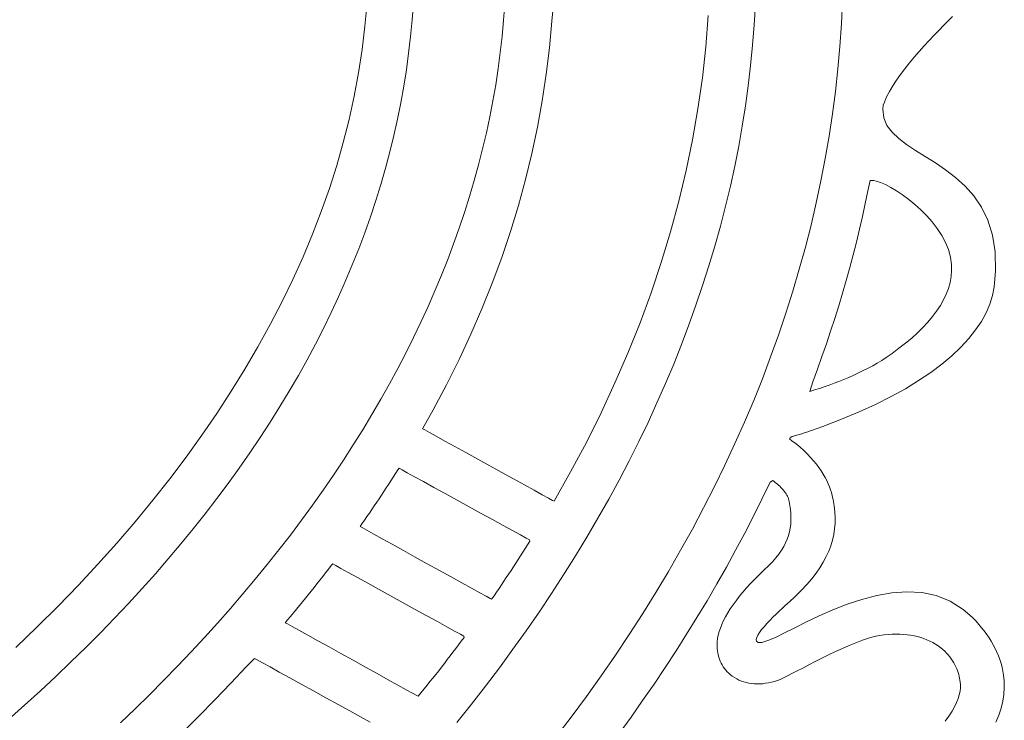
# Model space of a CAD drawing. Units: millimetres. Extents: x 1751 to 3447, y 1189 to 1435.
# Drawn here: x 1879 to 1883, y 1424 to 1426 of the extents above; entities that cross this region are included whole.
import ezdxf

# ---------------------------------------------------------------- set-up
doc = ezdxf.new("R2010")
doc.units = ezdxf.units.MM
doc.header["$LTSCALE"] = 0.1
doc.layers.get('0').update_dxf_attribs({"linetype": 'CONTINUOUS'})
doc.layers.add('FRAU-LOGO', color=34, linetype='CONTINUOUS')
doc.layers.add('FRAU-TESTI', color=34, linetype='CONTINUOUS')
doc.styles.add('POLTRONA-FRAU', font='times.ttf', dxfattribs={"oblique": 15})

# ---------------------------------------------------------------- blocks, each defined once
blk = doc.blocks.new('FRAU-LOGO')
at = {"layer": 'FRAU-LOGO', "lineweight": 13}
for p, q in [((-6.6872, 27.7134), (-6.6955, 27.6186)), ((-6.6955, 27.6186), (-6.7069, 27.5241)), ((-6.7069, 27.5241), (-6.7214, 27.4298)), ((-6.7214, 27.4298), (-6.739, 27.3358)), ((-6.739, 27.3358), (-6.7596, 27.242)), ((-6.7596, 27.242), (-6.7832, 27.1485)), ((-6.7832, 27.1485), (-6.8099, 27.0553)), ((-6.8099, 27.0553), (-6.8395, 26.9624)), ((-6.8395, 26.9624), (-6.8721, 26.8698)), ((-6.8721, 26.8698), (-6.9076, 26.7775)), ((-6.9076, 26.7775), (-6.946, 26.6856)), ((-6.946, 26.6856), (-6.9873, 26.5941)), ((-6.9873, 26.5941), (-7.0315, 26.5029)), ((-7.0315, 26.5029), (-7.0785, 26.4121)), ((-7.0785, 26.4121), (-7.1283, 26.3217)), ((-7.1283, 26.3217), (-7.1809, 26.2318)), ((-7.1809, 26.2318), (-7.2363, 26.1422)), ((-7.2363, 26.1422), (-7.2944, 26.0531)), ((-7.2944, 26.0531), (-7.3552, 25.9645)), ((-7.3552, 25.9645), (-7.4188, 25.8763)), ((-7.4188, 25.8763), (-7.4849, 25.7886)), ((-7.4849, 25.7886), (-7.5538, 25.7014)), ((-7.5538, 25.7014), (-7.6252, 25.6147)), ((-7.6252, 25.6147), (-7.6993, 25.5286)), ((-7.6993, 25.5286), (-7.7759, 25.4429)), ((-7.7759, 25.4429), (-7.8551, 25.3579)), ((-7.8551, 25.3579), (-7.9369, 25.2734)), ((-7.9369, 25.2734), (-8.0211, 25.1894)), ((-8.0211, 25.1894), (-8.1078, 25.1061))]:
    blk.add_line(p, q, dxfattribs=at)
at = {"layer": 'FRAU-LOGO', "lineweight": 20}
for p, q in [((-6.5048, 27.6439), (-6.4998, 27.7114)), ((-6.1298, 27.7084), (-6.1345, 27.6429)), ((-5.9397, 27.6397), (-5.9343, 27.6938)), ((-5.1205, 27.6239), (-5.1157, 27.7062)), ((-4.7628, 27.7197), (-4.7674, 27.6283)), ((-5.3066, 27.6621), (-5.3164, 27.5359)), ((-4.3358, 27.6404), (-4.3189, 27.6574)), ((-6.5112, 27.5766), (-6.5048, 27.6439)), ((-6.1345, 27.6429), (-6.1406, 27.5775)), ((-5.9493, 27.5318), (-5.9397, 27.6397)), ((-5.1269, 27.5418), (-5.1205, 27.6239)), ((-4.7674, 27.6283), (-4.7738, 27.5371)), ((-4.3728, 27.6027), (-4.3538, 27.6222)), ((-4.3538, 27.6222), (-4.3358, 27.6404)), ((-6.519, 27.5094), (-6.5112, 27.5766)), ((-6.1406, 27.5775), (-6.1479, 27.5122)), ((-4.4125, 27.561), (-4.3924, 27.5823)), ((-4.3924, 27.5823), (-4.3728, 27.6027)), ((-5.9622, 27.4243), (-5.9493, 27.5318)), ((-5.3164, 27.5359), (-5.3303, 27.4099)), ((-5.135, 27.4598), (-5.1269, 27.5418)), ((-4.7738, 27.5371), (-4.7821, 27.4461)), ((-4.453, 27.5164), (-4.4328, 27.539)), ((-4.4328, 27.539), (-4.4125, 27.561)), ((-6.5281, 27.4425), (-6.519, 27.5094)), ((-6.1479, 27.5122), (-6.1566, 27.4471)), ((-4.4924, 27.47), (-4.4729, 27.4933)), ((-4.4729, 27.4933), (-4.453, 27.5164)), ((-5.1447, 27.3779), (-5.135, 27.4598)), ((-4.5111, 27.4466), (-4.4924, 27.47)), ((-6.5387, 27.3757), (-6.5281, 27.4425)), ((-6.1566, 27.4471), (-6.1665, 27.382)), ((-5.9783, 27.3172), (-5.9622, 27.4243)), ((-5.3303, 27.4099), (-5.3482, 27.2844)), ((-4.7821, 27.4461), (-4.7922, 27.3552)), ((-4.5452, 27.4), (-4.5288, 27.4232)), ((-4.5288, 27.4232), (-4.5111, 27.4466)), ((-6.5507, 27.3091), (-6.5387, 27.3757)), ((-6.1665, 27.382), (-6.1778, 27.317)), ((-5.156, 27.2963), (-5.1447, 27.3779)), ((-4.5736, 27.3545), (-4.5603, 27.377)), ((-4.5603, 27.377), (-4.5452, 27.4)), ((-4.7922, 27.3552), (-4.8041, 27.2645)), ((-4.5941, 27.3115), (-4.5849, 27.3326)), ((-4.5849, 27.3326), (-4.5736, 27.3545)), ((-6.5641, 27.2426), (-6.5507, 27.3091)), ((-6.1778, 27.317), (-6.1904, 27.2522)), ((-5.9977, 27.2106), (-5.9783, 27.3172)), ((-5.1689, 27.2148), (-5.156, 27.2963)), ((-4.5999, 27.2833), (-4.5986, 27.2988)), ((-4.5986, 27.2989), (-4.5941, 27.3115)), ((-4.5986, 27.2988), (-4.5986, 27.2989)), ((-4.5986, 27.2989), (-4.5986, 27.2989)), ((-4.5986, 27.2989), (-4.5986, 27.2989)), ((-4.5986, 27.2989), (-4.5986, 27.2989)), ((-4.5986, 27.2989), (-4.5986, 27.2989)), ((-4.5986, 27.2989), (-4.5986, 27.2989)), ((-4.5986, 27.2989), (-4.5986, 27.2989)), ((-4.5986, 27.2989), (-4.5986, 27.2989)), ((-4.5986, 27.2989), (-4.5986, 27.2989)), ((-4.5986, 27.2989), (-4.5986, 27.2989)), ((-4.5986, 27.2989), (-4.5986, 27.2989)), ((-4.5986, 27.2989), (-4.5986, 27.2989)), ((-4.5986, 27.2989), (-4.5986, 27.2989)), ((-4.5986, 27.2989), (-4.5986, 27.2989)), ((-4.5986, 27.2989), (-4.5986, 27.2989)), ((-4.5986, 27.2989), (-4.5986, 27.2989)), ((-4.5986, 27.2989), (-4.5986, 27.2989)), ((-6.1904, 27.2522), (-6.2042, 27.1875)), ((-5.3482, 27.2844), (-5.3701, 27.1593)), ((-4.8041, 27.2645), (-4.8179, 27.1741)), ((-4.5961, 27.2484), (-4.5999, 27.2833)), ((-6.5789, 27.1764), (-6.5641, 27.2426)), ((-6.0202, 27.1043), (-5.9977, 27.2106)), ((-5.1834, 27.1335), (-5.1689, 27.2148)), ((-4.5834, 27.2175), (-4.5961, 27.2484)), ((-4.563, 27.1897), (-4.5834, 27.2175)), ((-6.595, 27.1104), (-6.5789, 27.1764)), ((-6.2042, 27.1875), (-6.2194, 27.1229)), ((-4.8179, 27.1741), (-4.8334, 27.0838)), ((-4.5361, 27.1641), (-4.563, 27.1897)), ((-5.3701, 27.1593), (-5.3958, 27.0347)), ((-5.1995, 27.0523), (-5.1834, 27.1335)), ((-4.504, 27.1398), (-4.5361, 27.1641)), ((-4.4677, 27.116), (-4.504, 27.1398)), ((-6.6126, 27.0445), (-6.595, 27.1104)), ((-6.2194, 27.1229), (-6.2358, 27.0584)), ((-6.046, 26.9985), (-6.0202, 27.1043)), ((-4.4286, 27.0917), (-4.4677, 27.116)), ((-4.3878, 27.0661), (-4.4286, 27.0917)), ((-6.2358, 27.0584), (-6.2535, 26.9941)), ((-5.2172, 26.9714), (-5.1995, 27.0523)), ((-4.8334, 27.0838), (-4.8507, 26.9937)), ((-4.3465, 27.0382), (-4.3878, 27.0661)), ((-6.6315, 26.9788), (-6.6126, 27.0445)), ((-5.3958, 27.0347), (-5.4255, 26.9105)), ((-4.3059, 27.0072), (-4.3465, 27.0382)), ((-6.6518, 26.9133), (-6.6315, 26.9788)), ((-6.2535, 26.9941), (-6.2724, 26.9299)), ((-6.0749, 26.8932), (-6.046, 26.9985)), ((-5.2365, 26.8906), (-5.2172, 26.9714)), ((-4.8507, 26.9937), (-4.8699, 26.9039)), ((-4.6603, 26.9533), (-4.6518, 26.995)), ((-4.6518, 26.995), (-4.6508, 26.9949)), ((-4.6508, 26.9949), (-4.6499, 26.9949)), ((-4.6499, 26.9949), (-4.6489, 26.9948)), ((-4.6489, 26.9948), (-4.648, 26.9948)), ((-4.648, 26.9948), (-4.647, 26.9948)), ((-4.647, 26.9948), (-4.6461, 26.9948)), ((-4.6461, 26.9948), (-4.6452, 26.9948)), ((-4.6452, 26.9948), (-4.6443, 26.9948)), ((-4.6443, 26.9948), (-4.6433, 26.9947)), ((-4.6433, 26.9947), (-4.6424, 26.9947)), ((-4.6424, 26.9947), (-4.6414, 26.9947)), ((-4.6414, 26.9947), (-4.6405, 26.9946)), ((-4.6405, 26.9946), (-4.6395, 26.9945)), ((-4.6395, 26.9945), (-4.6385, 26.9944)), ((-4.6385, 26.9944), (-4.6375, 26.9943)), ((-4.6375, 26.9943), (-4.6364, 26.9942)), ((-4.6364, 26.9942), (-4.6268, 26.9921)), ((-4.6268, 26.9921), (-4.6094, 26.9865)), ((-4.6094, 26.9865), (-4.5895, 26.9779)), ((-4.5895, 26.9779), (-4.5677, 26.9666)), ((-4.2673, 26.9722), (-4.3059, 27.0072)), ((-4.2319, 26.9323), (-4.2673, 26.9722)), ((-6.2724, 26.9299), (-6.2927, 26.8659)), ((-4.6711, 26.9013), (-4.6603, 26.9533)), ((-4.5677, 26.9666), (-4.5444, 26.9528)), ((-4.5444, 26.9528), (-4.5201, 26.9367)), ((-4.5201, 26.9367), (-4.4953, 26.9183)), ((-4.2008, 26.8866), (-4.2319, 26.9323)), ((-6.6734, 26.848), (-6.6518, 26.9133)), ((-6.107, 26.7882), (-6.0749, 26.8932)), ((-5.4255, 26.9105), (-5.4591, 26.7867)), ((-5.2574, 26.8101), (-5.2365, 26.8906)), ((-4.8699, 26.9039), (-4.8908, 26.8142)), ((-4.6826, 26.8494), (-4.6711, 26.9013)), ((-4.4953, 26.9183), (-4.4705, 26.898)), ((-4.4705, 26.898), (-4.4461, 26.8759)), ((-6.2927, 26.8659), (-6.3141, 26.802)), ((-4.4461, 26.8759), (-4.4225, 26.8521)), ((-4.4225, 26.8521), (-4.4003, 26.8269)), ((-4.1752, 26.8343), (-4.2008, 26.8866)), ((-6.6965, 26.783), (-6.6734, 26.848)), ((-4.8908, 26.8142), (-4.9136, 26.7248)), ((-4.6946, 26.7975), (-4.6826, 26.8494)), ((-4.4003, 26.8269), (-4.38, 26.8004)), ((-4.1564, 26.7743), (-4.1752, 26.8343)), ((-6.7209, 26.7181), (-6.6965, 26.783)), ((-6.3141, 26.802), (-6.3368, 26.7383)), ((-6.1423, 26.6838), (-6.107, 26.7882)), ((-5.4591, 26.7867), (-5.4965, 26.6635)), ((-5.2798, 26.7297), (-5.2574, 26.8101)), ((-4.7072, 26.7457), (-4.6946, 26.7975)), ((-4.38, 26.8004), (-4.3619, 26.7728)), ((-4.3619, 26.7728), (-4.3466, 26.7443)), ((-4.1456, 26.706), (-4.1564, 26.7743)), ((-6.3368, 26.7383), (-6.3608, 26.6747)), ((-4.7203, 26.694), (-4.7072, 26.7457)), ((-4.3466, 26.7443), (-4.3346, 26.7151)), ((-6.7467, 26.6534), (-6.7209, 26.7181)), ((-5.3037, 26.6496), (-5.2798, 26.7297)), ((-4.9136, 26.7248), (-4.9381, 26.6356)), ((-4.7341, 26.6423), (-4.7203, 26.694)), ((-4.3346, 26.7151), (-4.3262, 26.6853)), ((-4.144, 26.6283), (-4.1456, 26.706)), ((-6.7738, 26.5889), (-6.7467, 26.6534)), ((-6.3608, 26.6747), (-6.386, 26.6113)), ((-6.1807, 26.5797), (-6.1423, 26.6838)), ((-5.4965, 26.6635), (-5.5377, 26.5407)), ((-4.3262, 26.6853), (-4.322, 26.6551)), ((-4.322, 26.6551), (-4.3218, 26.6306)), ((-6.386, 26.6113), (-6.4124, 26.548)), ((-5.3292, 26.5697), (-5.3037, 26.6496)), ((-4.9381, 26.6356), (-4.9644, 26.5467)), ((-4.7484, 26.5907), (-4.7341, 26.6423)), ((-4.3218, 26.6306), (-4.3239, 26.6063)), ((-4.1493, 26.5647), (-4.144, 26.6283)), ((-6.8023, 26.5246), (-6.7738, 26.5889)), ((-6.2223, 26.4762), (-6.1807, 26.5797)), ((-4.7633, 26.5392), (-4.7484, 26.5907)), ((-4.3283, 26.5823), (-4.3349, 26.5586)), ((-4.3239, 26.6063), (-4.3283, 26.5823)), ((-6.4124, 26.548), (-6.44, 26.4849)), ((-5.5377, 26.5407), (-5.5827, 26.4185)), ((-5.3562, 26.49), (-5.3292, 26.5697)), ((-4.9644, 26.5467), (-4.9925, 26.4579)), ((-4.7788, 26.4878), (-4.7633, 26.5392)), ((-4.3437, 26.5352), (-4.3547, 26.5121)), ((-4.3349, 26.5586), (-4.3437, 26.5352)), ((-4.1563, 26.53), (-4.1493, 26.5647)), ((-6.8321, 26.4605), (-6.8023, 26.5246)), ((-4.3547, 26.5121), (-4.3676, 26.4892)), ((-4.1824, 26.4601), (-4.1673, 26.4951)), ((-4.1673, 26.4951), (-4.1563, 26.53)), ((-6.8633, 26.3967), (-6.8321, 26.4605)), ((-6.44, 26.4849), (-6.4689, 26.422)), ((-6.2671, 26.3731), (-6.2223, 26.4762)), ((-5.3848, 26.4105), (-5.3562, 26.49)), ((-4.9925, 26.4579), (-5.0224, 26.3694)), ((-4.7948, 26.4365), (-4.7788, 26.4878)), ((-4.3825, 26.4666), (-4.3992, 26.4442)), ((-4.3676, 26.4892), (-4.3825, 26.4666)), ((-4.2017, 26.4251), (-4.1824, 26.4601)), ((-6.4689, 26.422), (-6.499, 26.3592)), ((-5.5827, 26.4185), (-5.6314, 26.2969)), ((-4.8114, 26.3852), (-4.7948, 26.4365)), ((-4.4178, 26.4222), (-4.4381, 26.4004)), ((-4.3992, 26.4442), (-4.4178, 26.4222)), ((-4.2252, 26.3902), (-4.2017, 26.4251)), ((-6.8959, 26.333), (-6.8633, 26.3967)), ((-6.3149, 26.2705), (-6.2671, 26.3731)), ((-5.4149, 26.3313), (-5.3848, 26.4105)), ((-4.8286, 26.3341), (-4.8114, 26.3852)), ((-4.46, 26.3789), (-4.4835, 26.3577)), ((-4.4381, 26.4004), (-4.46, 26.3789)), ((-4.2529, 26.3554), (-4.2252, 26.3902)), ((-6.9298, 26.2696), (-6.8959, 26.333)), ((-6.499, 26.3592), (-6.5302, 26.2967)), ((-5.0224, 26.3694), (-5.0541, 26.2812)), ((-4.8464, 26.283), (-4.8286, 26.3341)), ((-4.5086, 26.3367), (-4.5351, 26.316)), ((-4.4835, 26.3577), (-4.5086, 26.3367)), ((-4.2848, 26.3207), (-4.2529, 26.3554)), ((-6.5302, 26.2967), (-6.5627, 26.2343)), ((-5.6314, 26.2969), (-5.6839, 26.1758)), ((-5.4465, 26.2523), (-5.4149, 26.3313)), ((-4.5629, 26.2956), (-4.5871, 26.2788)), ((-4.5351, 26.316), (-4.5629, 26.2956)), ((-4.321, 26.2863), (-4.2848, 26.3207)), ((-6.965, 26.2063), (-6.9298, 26.2696)), ((-6.3659, 26.1684), (-6.3149, 26.2705)), ((-5.0541, 26.2812), (-5.0875, 26.1932)), ((-4.8647, 26.232), (-4.8464, 26.283)), ((-4.6227, 26.2564), (-4.6412, 26.2458)), ((-4.6047, 26.2674), (-4.6227, 26.2564)), ((-4.5871, 26.2788), (-4.6047, 26.2674)), ((-4.3615, 26.2523), (-4.321, 26.2863)), ((-6.5627, 26.2343), (-6.5964, 26.1721)), ((-5.4796, 26.1735), (-5.4465, 26.2523)), ((-4.8836, 26.1811), (-4.8647, 26.232)), ((-4.6986, 26.2163), (-4.7182, 26.2073)), ((-4.6792, 26.2258), (-4.6986, 26.2163)), ((-4.66, 26.2356), (-4.6792, 26.2258)), ((-4.6412, 26.2458), (-4.66, 26.2356)), ((-4.4554, 26.1854), (-4.4063, 26.2186)), ((-4.4063, 26.2186), (-4.3615, 26.2523)), ((-7.0016, 26.1433), (-6.965, 26.2063)), ((-5.6839, 26.1758), (-5.74, 26.0553)), ((-5.5142, 26.095), (-5.4796, 26.1735)), ((-5.0875, 26.1932), (-5.1227, 26.1055)), ((-4.8954, 26.1415), (-4.8836, 26.1811)), ((-4.7978, 26.1746), (-4.8177, 26.1673)), ((-4.7779, 26.1822), (-4.7978, 26.1746)), ((-4.7579, 26.1902), (-4.7779, 26.1822)), ((-4.738, 26.1986), (-4.7579, 26.1902)), ((-4.7182, 26.2073), (-4.738, 26.1986)), ((-4.509, 26.1527), (-4.4554, 26.1854)), ((-7.0395, 26.0805), (-7.0016, 26.1433)), ((-6.5964, 26.1721), (-6.6312, 26.11)), ((-6.42, 26.0668), (-6.3659, 26.1684)), ((-4.8763, 26.1475), (-4.8954, 26.1415)), ((-4.857, 26.1538), (-4.8763, 26.1475)), ((-4.8374, 26.1604), (-4.857, 26.1538)), ((-4.8177, 26.1673), (-4.8374, 26.1604)), ((-4.5669, 26.1207), (-4.509, 26.1527)), ((-6.6312, 26.11), (-6.6672, 26.0482)), ((-5.5503, 26.0167), (-5.5142, 26.095)), ((-5.1227, 26.1055), (-5.1597, 26.018)), ((-4.6293, 26.0893), (-4.5669, 26.1207)), ((-7.0787, 26.0179), (-7.0395, 26.0805)), ((-6.4622, 25.9907), (-6.42, 26.0668)), ((-5.74, 26.0553), (-5.7998, 25.9355)), ((-4.7676, 26.0289), (-4.6962, 26.0587)), ((-4.6962, 26.0587), (-4.6293, 26.0893)), ((-7.1193, 25.9556), (-7.0787, 26.0179)), ((-6.6672, 26.0482), (-6.7044, 25.9866)), ((-5.5879, 25.9387), (-5.5503, 26.0167)), ((-5.1597, 26.018), (-5.1984, 25.9309)), ((-4.8435, 25.9999), (-4.7676, 26.0289)), ((-6.7044, 25.9866), (-6.7428, 25.9252)), ((-6.4536, 25.986), (-6.4622, 25.9907)), ((-6.4348, 25.9756), (-6.4536, 25.986)), ((-6.4072, 25.9604), (-6.4348, 25.9756)), ((-4.9187, 25.9737), (-4.9138, 25.9753)), ((-4.9138, 25.9753), (-4.9089, 25.977)), ((-4.9089, 25.977), (-4.904, 25.9786)), ((-4.904, 25.9786), (-4.899, 25.9803)), ((-4.899, 25.9803), (-4.894, 25.982)), ((-4.894, 25.982), (-4.889, 25.9838)), ((-4.889, 25.9838), (-4.8435, 25.9999)), ((-7.1612, 25.8934), (-7.1193, 25.9556)), ((-6.3724, 25.9412), (-6.4072, 25.9604)), ((-6.3318, 25.9189), (-6.3724, 25.9412)), ((-5.7998, 25.9355), (-5.8633, 25.8162)), ((-5.6269, 25.861), (-5.5879, 25.9387)), ((-4.9772, 25.9494), (-4.9771, 25.9498)), ((-4.9682, 25.9425), (-4.9772, 25.9494)), ((-4.9771, 25.9498), (-4.9769, 25.9502)), ((-4.9769, 25.9502), (-4.9767, 25.9506)), ((-4.9767, 25.9506), (-4.9766, 25.951)), ((-4.9766, 25.951), (-4.9764, 25.9514)), ((-4.9764, 25.9514), (-4.9762, 25.9519)), ((-4.9762, 25.9519), (-4.9761, 25.9523)), ((-4.9761, 25.9523), (-4.9759, 25.9527)), ((-4.9759, 25.9527), (-4.9757, 25.9531)), ((-4.9757, 25.9531), (-4.9755, 25.9535)), ((-4.9755, 25.9535), (-4.9753, 25.9539)), ((-4.9753, 25.9539), (-4.9752, 25.9543)), ((-4.9752, 25.9543), (-4.975, 25.9548)), ((-4.975, 25.9548), (-4.9748, 25.9552)), ((-4.9748, 25.9552), (-4.9746, 25.9556)), ((-4.9746, 25.9556), (-4.9744, 25.956)), ((-4.9744, 25.956), (-4.9743, 25.9564)), ((-4.9743, 25.9564), (-4.9717, 25.9573)), ((-4.9717, 25.9573), (-4.9669, 25.9588)), ((-4.9508, 25.9293), (-4.9682, 25.9425)), ((-4.9669, 25.9588), (-4.9622, 25.9602)), ((-4.9622, 25.9602), (-4.9574, 25.9617)), ((-4.9574, 25.9617), (-4.9526, 25.9631)), ((-4.9526, 25.9631), (-4.9478, 25.9646)), ((-4.9478, 25.9646), (-4.943, 25.9661)), ((-4.943, 25.9661), (-4.9382, 25.9676)), ((-4.9382, 25.9676), (-4.9333, 25.9691)), ((-4.9333, 25.9691), (-4.9285, 25.9706)), ((-4.9285, 25.9706), (-4.9236, 25.9722)), ((-4.9236, 25.9722), (-4.9187, 25.9737)), ((-6.7428, 25.9252), (-6.7823, 25.8639)), ((-6.2869, 25.8941), (-6.3318, 25.9189)), ((-6.2393, 25.8679), (-6.2869, 25.8941)), ((-5.1984, 25.9309), (-5.239, 25.8439)), ((-4.9346, 25.9158), (-4.9508, 25.9293)), ((-4.9195, 25.9022), (-4.9346, 25.9158)), ((-4.9054, 25.8886), (-4.9195, 25.9022)), ((-7.2044, 25.8315), (-7.1612, 25.8934)), ((-6.7823, 25.8639), (-6.823, 25.8029)), ((-6.1903, 25.8409), (-6.2393, 25.8679)), ((-5.6674, 25.7835), (-5.6269, 25.861)), ((-4.8923, 25.8749), (-4.9054, 25.8886)), ((-4.8802, 25.8612), (-4.8923, 25.8749)), ((-4.8691, 25.8475), (-4.8802, 25.8612)), ((-7.2489, 25.7698), (-7.2044, 25.8315)), ((-6.5718, 25.8097), (-6.5626, 25.8243)), ((-6.5626, 25.8243), (-6.5565, 25.8308)), ((-6.5565, 25.8308), (-6.5452, 25.8246)), ((-6.5452, 25.8246), (-6.5241, 25.813)), ((-6.1415, 25.814), (-6.1903, 25.8409)), ((-5.8633, 25.8162), (-5.9303, 25.6976)), ((-5.239, 25.8439), (-5.2812, 25.7573)), ((-4.8589, 25.8339), (-4.8691, 25.8475)), ((-4.8496, 25.8204), (-4.8589, 25.8339)), ((-4.8412, 25.807), (-4.8496, 25.8204)), ((-6.823, 25.8029), (-6.8648, 25.7421)), ((-6.5999, 25.766), (-6.5905, 25.7805)), ((-6.5905, 25.7805), (-6.5811, 25.7951)), ((-6.5811, 25.7951), (-6.5718, 25.8097)), ((-6.5241, 25.813), (-6.4946, 25.7967)), ((-6.4946, 25.7967), (-6.4582, 25.7768)), ((-6.4582, 25.7768), (-6.4165, 25.7538)), ((-6.0944, 25.7881), (-6.1415, 25.814)), ((-6.0505, 25.7638), (-6.0944, 25.7881)), ((-5.7094, 25.7063), (-5.6674, 25.7835)), ((-5.0894, 25.7062), (-5.0561, 25.7754)), ((-5.0561, 25.7754), (-5.0458, 25.782)), ((-5.0458, 25.782), (-5.0398, 25.7773)), ((-5.0398, 25.7773), (-5.0339, 25.7726)), ((-4.8336, 25.7939), (-4.8412, 25.807)), ((-4.8269, 25.781), (-4.8336, 25.7939)), ((-4.821, 25.7683), (-4.8269, 25.781)), ((-7.2948, 25.7084), (-7.2489, 25.7698)), ((-6.8648, 25.7421), (-6.9078, 25.6815)), ((-6.6286, 25.7224), (-6.619, 25.7369)), ((-6.619, 25.7369), (-6.6095, 25.7514)), ((-6.6095, 25.7514), (-6.5999, 25.766)), ((-6.4165, 25.7538), (-6.3708, 25.7287)), ((-6.0112, 25.7422), (-6.0505, 25.7638)), ((-5.978, 25.7239), (-6.0112, 25.7422)), ((-5.2812, 25.7573), (-5.3252, 25.671)), ((-5.0339, 25.7726), (-5.0283, 25.7678)), ((-5.0283, 25.7678), (-5.0228, 25.7629)), ((-5.0228, 25.7629), (-5.0176, 25.7581)), ((-5.0176, 25.7581), (-5.0126, 25.7532)), ((-5.0126, 25.7532), (-5.0079, 25.7482)), ((-5.0079, 25.7482), (-5.0035, 25.7432)), ((-5.0035, 25.7432), (-4.9993, 25.7382)), ((-4.9993, 25.7382), (-4.9955, 25.7331)), ((-4.8159, 25.756), (-4.821, 25.7683)), ((-4.8115, 25.744), (-4.8159, 25.756)), ((-4.8078, 25.7324), (-4.8115, 25.744)), ((-7.3419, 25.6471), (-7.2948, 25.7084)), ((-6.6481, 25.6933), (-6.6383, 25.7078)), ((-6.6383, 25.7078), (-6.6286, 25.7224)), ((-6.3708, 25.7287), (-6.3228, 25.7023)), ((-6.3228, 25.7023), (-6.2738, 25.6753)), ((-5.9525, 25.7099), (-5.978, 25.7239)), ((-5.9361, 25.7008), (-5.9525, 25.7099)), ((-5.9303, 25.6976), (-5.9361, 25.7008)), ((-5.7528, 25.6294), (-5.7094, 25.7063)), ((-5.1237, 25.6373), (-5.0894, 25.7062)), ((-4.9955, 25.7331), (-4.992, 25.728)), ((-4.992, 25.728), (-4.9888, 25.7228)), ((-4.9888, 25.7228), (-4.986, 25.7176)), ((-4.986, 25.7176), (-4.9836, 25.7123)), ((-4.9836, 25.7123), (-4.9815, 25.707)), ((-4.9815, 25.707), (-4.9799, 25.7017)), ((-4.9799, 25.7017), (-4.9787, 25.6963)), ((-4.9787, 25.6963), (-4.9761, 25.6803)), ((-4.8048, 25.7213), (-4.8078, 25.7324)), ((-4.8009, 25.7032), (-4.8048, 25.7213)), ((-4.7968, 25.6788), (-4.8009, 25.7032)), ((-6.9078, 25.6815), (-6.9519, 25.6212)), ((-6.6778, 25.6499), (-6.6678, 25.6644)), ((-6.6678, 25.6644), (-6.6579, 25.6788)), ((-6.6579, 25.6788), (-6.6481, 25.6933)), ((-6.2738, 25.6753), (-6.2253, 25.6487)), ((-5.3252, 25.671), (-5.371, 25.5849)), ((-4.9761, 25.6803), (-4.974, 25.6647)), ((-4.974, 25.6647), (-4.9726, 25.6492)), ((-4.7941, 25.655), (-4.7968, 25.6788)), ((-7.3904, 25.5861), (-7.3419, 25.6471)), ((-6.9519, 25.6212), (-6.9971, 25.561)), ((-6.708, 25.6066), (-6.6979, 25.621)), ((-6.6979, 25.621), (-6.6878, 25.6354)), ((-6.6878, 25.6354), (-6.6778, 25.6499)), ((-6.2253, 25.6487), (-6.1789, 25.6232)), ((-6.1789, 25.6232), (-6.1361, 25.5996)), ((-5.7976, 25.5527), (-5.7528, 25.6294)), ((-5.1592, 25.5685), (-5.1237, 25.6373)), ((-4.972, 25.6189), (-4.973, 25.604)), ((-4.9726, 25.6492), (-4.9719, 25.634)), ((-4.9719, 25.634), (-4.972, 25.6189)), ((-4.7929, 25.6314), (-4.7941, 25.655)), ((-4.7933, 25.6083), (-4.7929, 25.6314)), ((-7.4402, 25.5254), (-7.3904, 25.5861)), ((-6.7153, 25.5956), (-6.708, 25.6066)), ((-6.7067, 25.5908), (-6.7153, 25.5956)), ((-6.6879, 25.5804), (-6.7067, 25.5908)), ((-6.6603, 25.5651), (-6.6879, 25.5804)), ((-6.1361, 25.5996), (-6.0982, 25.5788)), ((-6.0982, 25.5788), (-6.0669, 25.5616)), ((-5.371, 25.5849), (-5.4185, 25.4992)), ((-4.9749, 25.5891), (-4.9779, 25.5743)), ((-4.973, 25.604), (-4.9749, 25.5891)), ((-4.7986, 25.5627), (-4.7952, 25.5854)), ((-4.7952, 25.5854), (-4.7933, 25.6083)), ((-6.9971, 25.561), (-7.0434, 25.5011)), ((-6.6255, 25.5458), (-6.6603, 25.5651)), ((-6.5848, 25.5234), (-6.6255, 25.5458)), ((-6.0669, 25.5616), (-6.0435, 25.5487)), ((-6.0435, 25.5487), (-6.0296, 25.5411)), ((-6.0286, 25.5356), (-6.0379, 25.5209)), ((-6.0296, 25.5411), (-6.0286, 25.5356)), ((-5.8439, 25.4764), (-5.7976, 25.5527)), ((-5.1957, 25.4999), (-5.1592, 25.5685)), ((-4.9871, 25.5446), (-4.9935, 25.5297)), ((-4.9819, 25.5595), (-4.9871, 25.5446)), ((-4.9779, 25.5743), (-4.9819, 25.5595)), ((-4.8105, 25.5179), (-4.8037, 25.5403)), ((-4.8037, 25.5403), (-4.7986, 25.5627)), ((-7.4912, 25.4648), (-7.4402, 25.5254)), ((-7.0434, 25.5011), (-7.0909, 25.4414)), ((-6.54, 25.4985), (-6.5848, 25.5234)), ((-6.4923, 25.4721), (-6.54, 25.4985)), ((-6.0472, 25.5061), (-6.0566, 25.4914)), ((-6.0379, 25.5209), (-6.0472, 25.5061)), ((-5.4185, 25.4992), (-5.4678, 25.4137)), ((-5.2332, 25.4314), (-5.1957, 25.4999)), ((-5.0104, 25.4995), (-5.021, 25.4841)), ((-5.0013, 25.5147), (-5.0104, 25.4995)), ((-4.9935, 25.5297), (-5.0013, 25.5147)), ((-4.8292, 25.4735), (-4.819, 25.4957)), ((-4.819, 25.4957), (-4.8105, 25.5179)), ((-7.5436, 25.4045), (-7.4912, 25.4648)), ((-6.4433, 25.445), (-6.4923, 25.4721)), ((-6.0755, 25.462), (-6.085, 25.4474)), ((-6.066, 25.4767), (-6.0755, 25.462)), ((-6.0566, 25.4914), (-6.066, 25.4767)), ((-5.8916, 25.4003), (-5.8439, 25.4764)), ((-5.0331, 25.4686), (-5.0468, 25.4527)), ((-5.021, 25.4841), (-5.0331, 25.4686)), ((-4.8411, 25.4513), (-4.8292, 25.4735)), ((-7.0909, 25.4414), (-7.1395, 25.382)), ((-6.855, 25.4078), (-6.8436, 25.4226)), ((-6.8436, 25.4226), (-6.8323, 25.4373)), ((-6.8323, 25.4373), (-6.8251, 25.4439)), ((-6.8251, 25.4439), (-6.8138, 25.4376)), ((-6.8138, 25.4376), (-6.7925, 25.4259)), ((-6.7925, 25.4259), (-6.7629, 25.4096)), ((-6.3945, 25.418), (-6.4433, 25.445)), ((-6.3474, 25.392), (-6.3945, 25.418)), ((-6.1042, 25.418), (-6.1139, 25.4034)), ((-6.0946, 25.4327), (-6.1042, 25.418)), ((-6.085, 25.4474), (-6.0946, 25.4327)), ((-5.2719, 25.3632), (-5.2332, 25.4314)), ((-5.0797, 25.4198), (-5.0992, 25.4011)), ((-5.0622, 25.4366), (-5.0797, 25.4198)), ((-5.0468, 25.4527), (-5.0622, 25.4366)), ((-4.8705, 25.4066), (-4.8549, 25.429)), ((-4.8549, 25.429), (-4.8411, 25.4513)), ((-7.5973, 25.3445), (-7.5436, 25.4045)), ((-7.1395, 25.382), (-7.1892, 25.3227)), ((-6.8896, 25.3637), (-6.878, 25.3784)), ((-6.878, 25.3784), (-6.8664, 25.3931)), ((-6.8664, 25.3931), (-6.855, 25.4078)), ((-6.7629, 25.4096), (-6.7263, 25.3895)), ((-6.7263, 25.3895), (-6.6843, 25.3663)), ((-6.3035, 25.3676), (-6.3474, 25.392)), ((-6.1236, 25.3887), (-6.1334, 25.3741)), ((-6.1139, 25.4034), (-6.1236, 25.3887)), ((-5.9408, 25.3245), (-5.8916, 25.4003)), ((-5.4678, 25.4137), (-5.5188, 25.3286)), ((-5.1176, 25.3828), (-5.135, 25.3647)), ((-5.0992, 25.4011), (-5.1176, 25.3828)), ((-4.9074, 25.3613), (-4.888, 25.384)), ((-4.888, 25.384), (-4.8705, 25.4066)), ((-7.6522, 25.2847), (-7.5973, 25.3445)), ((-6.913, 25.3344), (-6.9012, 25.349)), ((-6.9012, 25.349), (-6.8896, 25.3637)), ((-6.6843, 25.3663), (-6.6384, 25.3411)), ((-6.6384, 25.3411), (-6.59, 25.3144)), ((-6.2642, 25.3459), (-6.3035, 25.3676)), ((-6.231, 25.3275), (-6.2642, 25.3459)), ((-6.1532, 25.3449), (-6.1631, 25.3303)), ((-6.1433, 25.3595), (-6.1532, 25.3449)), ((-6.1334, 25.3741), (-6.1433, 25.3595)), ((-5.3116, 25.2952), (-5.2719, 25.3632)), ((-5.1514, 25.3468), (-5.1667, 25.3293)), ((-5.135, 25.3647), (-5.1514, 25.3468)), ((-4.9521, 25.3148), (-4.9288, 25.3382)), ((-4.9288, 25.3382), (-4.9074, 25.3613)), ((-7.1892, 25.3227), (-7.2399, 25.2638)), ((-6.9486, 25.2904), (-6.9366, 25.3051)), ((-6.9366, 25.3051), (-6.9248, 25.3197)), ((-6.9248, 25.3197), (-6.913, 25.3344)), ((-6.59, 25.3144), (-6.5407, 25.2873)), ((-6.2055, 25.3134), (-6.231, 25.3275)), ((-6.1891, 25.3043), (-6.2055, 25.3134)), ((-6.1833, 25.3011), (-6.1891, 25.3043)), ((-6.1732, 25.3157), (-6.1833, 25.3011)), ((-6.1631, 25.3303), (-6.1732, 25.3157)), ((-5.9913, 25.2491), (-5.9408, 25.3245)), ((-5.5188, 25.3286), (-5.5715, 25.2438)), ((-5.1809, 25.312), (-5.1941, 25.2951)), ((-5.1667, 25.3293), (-5.1809, 25.312)), ((-4.977, 25.2921), (-4.9699, 25.2983)), ((-4.9699, 25.2983), (-4.965, 25.3027)), ((-4.965, 25.3027), (-4.9521, 25.3148)), ((-4.6857, 25.3007), (-4.7451, 25.2808)), ((-4.6251, 25.3166), (-4.6857, 25.3007)), ((-4.564, 25.3274), (-4.6251, 25.3166)), ((-4.503, 25.3317), (-4.564, 25.3274)), ((-4.4429, 25.3284), (-4.503, 25.3317)), ((-4.3845, 25.3162), (-4.4429, 25.3284)), ((-4.3284, 25.2939), (-4.3845, 25.3162)), ((-7.7085, 25.2251), (-7.6522, 25.2847)), ((-7.2399, 25.2638), (-7.2918, 25.205)), ((-6.9848, 25.2466), (-6.9727, 25.2612)), ((-6.9727, 25.2612), (-6.9606, 25.2758)), ((-6.9606, 25.2758), (-6.9486, 25.2904)), ((-6.5407, 25.2873), (-6.492, 25.2605)), ((-6.492, 25.2605), (-6.4453, 25.2348)), ((-5.3523, 25.2274), (-5.3116, 25.2952)), ((-5.2174, 25.262), (-5.2275, 25.246)), ((-5.2063, 25.2784), (-5.2174, 25.262)), ((-5.1941, 25.2951), (-5.2063, 25.2784)), ((-5.0197, 25.2532), (-5.0075, 25.2645)), ((-5.0075, 25.2645), (-4.9961, 25.275)), ((-4.9961, 25.275), (-4.9858, 25.2842)), ((-4.9858, 25.2842), (-4.977, 25.2921)), ((-4.8025, 25.2581), (-4.8572, 25.234)), ((-4.7451, 25.2808), (-4.8025, 25.2581)), ((-4.2753, 25.2602), (-4.3284, 25.2939)), ((-4.2476, 25.2363), (-4.2753, 25.2602)), ((-7.766, 25.1658), (-7.7085, 25.2251)), ((-7.0182, 25.2063), (-7.0093, 25.2175)), ((-7.0093, 25.2175), (-6.997, 25.232)), ((-6.997, 25.232), (-6.9848, 25.2466)), ((-6.4453, 25.2348), (-6.4022, 25.2111)), ((-6.0432, 25.1739), (-5.9913, 25.2491)), ((-5.5715, 25.2438), (-5.626, 25.1592)), ((-5.3941, 25.1597), (-5.3523, 25.2274)), ((-5.2365, 25.2302), (-5.2445, 25.2147)), ((-5.2275, 25.246), (-5.2365, 25.2302)), ((-5.0577, 25.2158), (-5.0451, 25.2286)), ((-5.0451, 25.2286), (-5.0323, 25.2411)), ((-5.0323, 25.2411), (-5.0197, 25.2532)), ((-4.8572, 25.234), (-4.9086, 25.2096)), ((-4.2353, 25.2243), (-4.2476, 25.2363)), ((-4.2233, 25.212), (-4.2353, 25.2243)), ((-7.2918, 25.205), (-7.3448, 25.1466)), ((-7.0095, 25.2015), (-7.0182, 25.2063)), ((-6.9904, 25.191), (-7.0095, 25.2015)), ((-6.9626, 25.1756), (-6.9904, 25.191)), ((-6.4022, 25.2111), (-6.3641, 25.1901)), ((-6.3641, 25.1901), (-6.3326, 25.1727)), ((-5.2574, 25.1847), (-5.2623, 25.1702)), ((-5.2515, 25.1996), (-5.2574, 25.1847)), ((-5.2445, 25.2147), (-5.2515, 25.1996)), ((-5.0995, 25.1668), (-5.091, 25.1783)), ((-5.091, 25.1783), (-5.081, 25.1904)), ((-5.081, 25.1904), (-5.0698, 25.203)), ((-5.0698, 25.203), (-5.0577, 25.2158)), ((-4.9558, 25.1861), (-4.9982, 25.1649)), ((-4.9086, 25.2096), (-4.9558, 25.1861)), ((-4.2118, 25.1993), (-4.2233, 25.212)), ((-4.2008, 25.1863), (-4.2118, 25.1993)), ((-4.1902, 25.173), (-4.2008, 25.1863)), ((-7.8248, 25.1067), (-7.766, 25.1658)), ((-7.3448, 25.1466), (-7.3988, 25.0883)), ((-6.9273, 25.1561), (-6.9626, 25.1756)), ((-6.8863, 25.1334), (-6.9273, 25.1561)), ((-6.3326, 25.1727), (-6.3091, 25.1598)), ((-6.3091, 25.1598), (-6.2951, 25.1521)), ((-6.2946, 25.1466), (-6.3057, 25.1316)), ((-6.2951, 25.1521), (-6.2946, 25.1466)), ((-6.0966, 25.0991), (-6.0432, 25.1739)), ((-5.626, 25.1592), (-5.6822, 25.0751)), ((-5.437, 25.0923), (-5.3941, 25.1597)), ((-5.2688, 25.142), (-5.2704, 25.1297)), ((-5.2661, 25.1559), (-5.2688, 25.142)), ((-5.2623, 25.1702), (-5.2661, 25.1559)), ((-5.1127, 25.1386), (-5.1107, 25.1467)), ((-5.1118, 25.1321), (-5.1127, 25.1386)), ((-5.1107, 25.1467), (-5.1062, 25.1562)), ((-5.1062, 25.1562), (-5.0995, 25.1668)), ((-5.035, 25.147), (-5.0656, 25.1338)), ((-4.9982, 25.1649), (-5.035, 25.147)), ((-4.6831, 25.1355), (-4.6581, 25.1439)), ((-4.6581, 25.1439), (-4.6347, 25.1504)), ((-4.6347, 25.1504), (-4.6131, 25.1549)), ((-4.6131, 25.1549), (-4.5956, 25.1573)), ((-4.5956, 25.1573), (-4.5792, 25.1588)), ((-4.5792, 25.1588), (-4.5631, 25.1598)), ((-4.5631, 25.1598), (-4.5474, 25.1602)), ((-4.5474, 25.1602), (-4.532, 25.16)), ((-4.532, 25.16), (-4.5169, 25.1593)), ((-4.5169, 25.1593), (-4.5022, 25.1579)), ((-4.5022, 25.1579), (-4.4878, 25.156)), ((-4.4878, 25.156), (-4.4738, 25.1535)), ((-4.4738, 25.1535), (-4.4602, 25.1504)), ((-4.4602, 25.1504), (-4.447, 25.1467)), ((-4.447, 25.1467), (-4.4341, 25.1425)), ((-4.4341, 25.1425), (-4.4217, 25.1377)), ((-4.4217, 25.1377), (-4.4097, 25.1323)), ((-4.1801, 25.1594), (-4.1902, 25.173)), ((-4.1706, 25.1455), (-4.1801, 25.1594)), ((-4.1617, 25.1313), (-4.1706, 25.1455)), ((-7.8849, 25.0479), (-7.8248, 25.1067)), ((-6.8409, 25.1083), (-6.8863, 25.1334)), ((-6.7927, 25.0816), (-6.8409, 25.1083)), ((-6.3282, 25.1017), (-6.3395, 25.0868)), ((-6.3169, 25.1167), (-6.3282, 25.1017)), ((-6.3057, 25.1316), (-6.3169, 25.1167)), ((-6.1513, 25.0246), (-6.0966, 25.0991)), ((-5.2709, 25.1204), (-5.271, 25.1113)), ((-5.271, 25.1113), (-5.2705, 25.1022)), ((-5.2704, 25.1297), (-5.2709, 25.1204)), ((-5.2705, 25.1022), (-5.2696, 25.0933)), ((-5.1051, 25.1263), (-5.1118, 25.1321)), ((-5.0892, 25.1265), (-5.1051, 25.1263)), ((-5.0656, 25.1338), (-5.0892, 25.1265)), ((-4.792, 25.0895), (-4.764, 25.1024)), ((-4.764, 25.1024), (-4.7364, 25.1145)), ((-4.7364, 25.1145), (-4.7093, 25.1257)), ((-4.7093, 25.1257), (-4.6831, 25.1355)), ((-4.4097, 25.1323), (-4.3981, 25.1264)), ((-4.3981, 25.1264), (-4.3869, 25.1199)), ((-4.3869, 25.1199), (-4.3761, 25.1129)), ((-4.3761, 25.1129), (-4.3658, 25.1053)), ((-4.3658, 25.1053), (-4.3573, 25.0982)), ((-4.3573, 25.0982), (-4.3495, 25.0909)), ((-4.1534, 25.1169), (-4.1617, 25.1313)), ((-4.1457, 25.1022), (-4.1534, 25.1169)), ((-4.1387, 25.0874), (-4.1457, 25.1022)), ((-7.3988, 25.0883), (-7.4539, 25.0304)), ((-7.1752, 25.0292), (-7.1427, 25.0623)), ((-7.1427, 25.0623), (-7.1312, 25.0559)), ((-6.7431, 25.0543), (-6.7927, 25.0816)), ((-6.3509, 25.0719), (-6.3624, 25.057)), ((-6.3395, 25.0868), (-6.3509, 25.0719)), ((-5.6822, 25.0751), (-5.7401, 24.9912)), ((-5.481, 25.0251), (-5.437, 25.0923)), ((-5.2696, 25.0933), (-5.2682, 25.0845)), ((-5.2682, 25.0845), (-5.2663, 25.0759)), ((-5.2663, 25.0759), (-5.264, 25.0675)), ((-5.264, 25.0675), (-5.2612, 25.0592)), ((-5.2612, 25.0592), (-5.258, 25.0511)), ((-4.8741, 25.049), (-4.8473, 25.0625)), ((-4.8473, 25.0625), (-4.8198, 25.0761)), ((-4.8198, 25.0761), (-4.792, 25.0895)), ((-4.3495, 25.0909), (-4.3422, 25.0835)), ((-4.3422, 25.0835), (-4.3354, 25.0759)), ((-4.3354, 25.0759), (-4.3291, 25.0682)), ((-4.3291, 25.0682), (-4.3233, 25.0604)), ((-4.3233, 25.0604), (-4.318, 25.0525)), ((-4.1324, 25.0723), (-4.1387, 25.0874)), ((-4.1268, 25.0571), (-4.1324, 25.0723)), ((-7.9463, 24.9893), (-7.8849, 25.0479)), ((-7.4539, 25.0304), (-7.5101, 24.9727)), ((-7.2381, 24.9615), (-7.1752, 25.0292)), ((-7.1312, 25.0559), (-7.1097, 25.044)), ((-7.1097, 25.044), (-7.0796, 25.0274)), ((-7.0796, 25.0274), (-7.0424, 25.007)), ((-6.6938, 25.027), (-6.7431, 25.0543)), ((-6.6462, 25.0006), (-6.6938, 25.027)), ((-6.3855, 25.0273), (-6.3971, 25.0124)), ((-6.3739, 25.0421), (-6.3855, 25.0273)), ((-6.3624, 25.057), (-6.3739, 25.0421)), ((-6.2074, 24.9504), (-6.1513, 25.0246)), ((-5.526, 24.9581), (-5.481, 25.0251)), ((-5.258, 25.0511), (-5.2543, 25.0433)), ((-5.2543, 25.0433), (-5.2502, 25.0357)), ((-5.2502, 25.0357), (-5.2457, 25.0284)), ((-5.2457, 25.0284), (-5.2407, 25.0213)), ((-5.2407, 25.0213), (-5.2353, 25.0145)), ((-4.9472, 25.0112), (-4.9244, 25.023)), ((-4.9244, 25.023), (-4.8999, 25.0357)), ((-4.8999, 25.0357), (-4.8741, 25.049)), ((-4.318, 25.0525), (-4.3131, 25.0445)), ((-4.3131, 25.0445), (-4.3087, 25.0365)), ((-4.3087, 25.0365), (-4.3048, 25.0285)), ((-4.3048, 25.0285), (-4.3013, 25.0205)), ((-4.3013, 25.0205), (-4.2982, 25.0125)), ((-4.122, 25.0417), (-4.1268, 25.0571)), ((-4.118, 25.0262), (-4.122, 25.0417)), ((-4.1149, 25.0105), (-4.118, 25.0262)), ((-8.0089, 24.9309), (-7.9463, 24.9893)), ((-7.0424, 25.007), (-6.9998, 24.9835)), ((-6.9998, 24.9835), (-6.9532, 24.9577)), ((-6.6017, 24.976), (-6.6462, 25.0006)), ((-6.4206, 24.9828), (-6.4324, 24.968)), ((-6.4088, 24.9976), (-6.4206, 24.9828)), ((-6.3971, 25.0124), (-6.4088, 24.9976)), ((-5.7401, 24.9912), (-5.7998, 24.9077)), ((-5.2353, 25.0145), (-5.2295, 25.008)), ((-5.2295, 25.008), (-5.2234, 25.0018)), ((-5.2234, 25.0018), (-5.2168, 24.996)), ((-5.2168, 24.996), (-5.2092, 24.9901)), ((-5.2092, 24.9901), (-5.2006, 24.9843)), ((-5.2006, 24.9843), (-5.1916, 24.9791)), ((-5.1916, 24.9791), (-5.1823, 24.9745)), ((-5.0157, 24.9774), (-5.0026, 24.9833)), ((-5.0026, 24.9833), (-4.9866, 24.9911)), ((-4.9866, 24.9911), (-4.968, 25.0005)), ((-4.968, 25.0005), (-4.9472, 25.0112)), ((-4.2982, 25.0125), (-4.2955, 25.0047)), ((-4.2955, 25.0047), (-4.2931, 24.9969)), ((-4.2931, 24.9969), (-4.2912, 24.9892)), ((-4.2912, 24.9892), (-4.2896, 24.9816)), ((-4.2896, 24.9816), (-4.2884, 24.9742)), ((-4.1126, 24.9948), (-4.1149, 25.0105)), ((-4.1099, 24.9717), (-4.1126, 24.9948)), ((-7.5101, 24.9727), (-7.5673, 24.9152)), ((-7.3025, 24.8941), (-7.2381, 24.9615)), ((-6.9532, 24.9577), (-6.9041, 24.9307)), ((-6.562, 24.9541), (-6.6017, 24.976)), ((-6.5284, 24.9355), (-6.562, 24.9541)), ((-6.4562, 24.9384), (-6.4681, 24.9236)), ((-6.4442, 24.9532), (-6.4562, 24.9384)), ((-6.4324, 24.968), (-6.4442, 24.9532)), ((-6.2648, 24.8766), (-6.2074, 24.9504)), ((-5.572, 24.8913), (-5.526, 24.9581)), ((-5.1823, 24.9745), (-5.1726, 24.9704)), ((-5.1726, 24.9704), (-5.1627, 24.967)), ((-5.1627, 24.967), (-5.1524, 24.9642)), ((-5.1524, 24.9642), (-5.1419, 24.962)), ((-5.1419, 24.962), (-5.1312, 24.9603)), ((-5.1312, 24.9603), (-5.1202, 24.9593)), ((-5.1202, 24.9593), (-5.109, 24.9589)), ((-5.109, 24.9589), (-5.0976, 24.9591)), ((-5.0976, 24.9591), (-5.0861, 24.9599)), ((-5.0861, 24.9599), (-5.0745, 24.9613)), ((-5.0745, 24.9613), (-5.0627, 24.9634)), ((-5.0627, 24.9634), (-5.0508, 24.966)), ((-5.0508, 24.966), (-5.0388, 24.9693)), ((-5.0388, 24.9693), (-5.0268, 24.9732)), ((-5.0268, 24.9732), (-5.0157, 24.9774)), ((-4.2884, 24.9742), (-4.2875, 24.9668)), ((-4.2866, 24.9429), (-4.288, 24.9295)), ((-4.2875, 24.9668), (-4.2865, 24.9553)), ((-4.2865, 24.9553), (-4.2866, 24.9429)), ((-4.1103, 24.9164), (-4.1088, 24.9441)), ((-4.1088, 24.9441), (-4.1099, 24.9717)), ((-8.0728, 24.8729), (-8.0089, 24.9309)), ((-7.5673, 24.9152), (-7.6256, 24.8581)), ((-6.9041, 24.9307), (-6.8541, 24.9031)), ((-6.8541, 24.9031), (-6.8046, 24.8758)), ((-6.5026, 24.9213), (-6.5284, 24.9355)), ((-6.486, 24.9121), (-6.5026, 24.9213)), ((-6.4802, 24.9088), (-6.486, 24.9121)), ((-6.4681, 24.9236), (-6.4802, 24.9088)), ((-5.7998, 24.9077), (-5.8611, 24.8245)), ((-4.2954, 24.8999), (-4.3017, 24.8836)), ((-4.2909, 24.9152), (-4.2954, 24.8999)), ((-4.288, 24.9295), (-4.2909, 24.9152)), ((-4.1144, 24.8885), (-4.1103, 24.9164)), ((-8.138, 24.8151), (-8.0728, 24.8729)), ((-7.3684, 24.827), (-7.3025, 24.8941)), ((-6.8046, 24.8758), (-6.7573, 24.8497)), ((-6.3237, 24.8031), (-6.2648, 24.8766)), ((-5.6191, 24.8247), (-5.572, 24.8913)), ((-4.31, 24.8663), (-4.3204, 24.8481)), ((-4.3017, 24.8836), (-4.31, 24.8663)), ((-4.1307, 24.8323), (-4.1212, 24.8605)), ((-4.1212, 24.8605), (-4.1144, 24.8885)), ((-7.6256, 24.8581), (-7.685, 24.8012)), ((-7.4358, 24.7602), (-7.3684, 24.827)), ((-6.7573, 24.8497), (-6.7135, 24.8256)), ((-6.7135, 24.8256), (-6.6749, 24.8042)), ((-5.8611, 24.8245), (-5.9242, 24.7417)), ((-5.6673, 24.7584), (-5.6191, 24.8247)), ((-4.3331, 24.8288), (-4.3483, 24.8085)), ((-4.3204, 24.8481), (-4.3331, 24.8288)), ((-4.1428, 24.804), (-4.1307, 24.8323))]:
    blk.add_line(p, q, dxfattribs=at)
at = {"layer": 'FRAU-TESTI', "color": 34, "linetype": 'Continuous', "style": 'POLTRONA-FRAU', "oblique": 15}
for tag, p in [('MODELLO', (-0.4594, 30)), ('TIPOLOGIA', (-0.4594, 20))]:
    blk.add_attdef(tag, p, '', height=5, dxfattribs=at)
at = {"layer": 'FRAU-TESTI', "color": 34, "linetype": 'Continuous', "style": 'POLTRONA-FRAU', "oblique": 15, "flags": 1}
blk.add_attdef('CODICE', (-0.4594, 10), '', height=5, dxfattribs=at)

msp = doc.modelspace()

# ---------------------------------------------------------------- block references
msp.add_blockref('FRAU-LOGO', (1887.163, 1398.7323))

doc.saveas('drawing.dxf')
